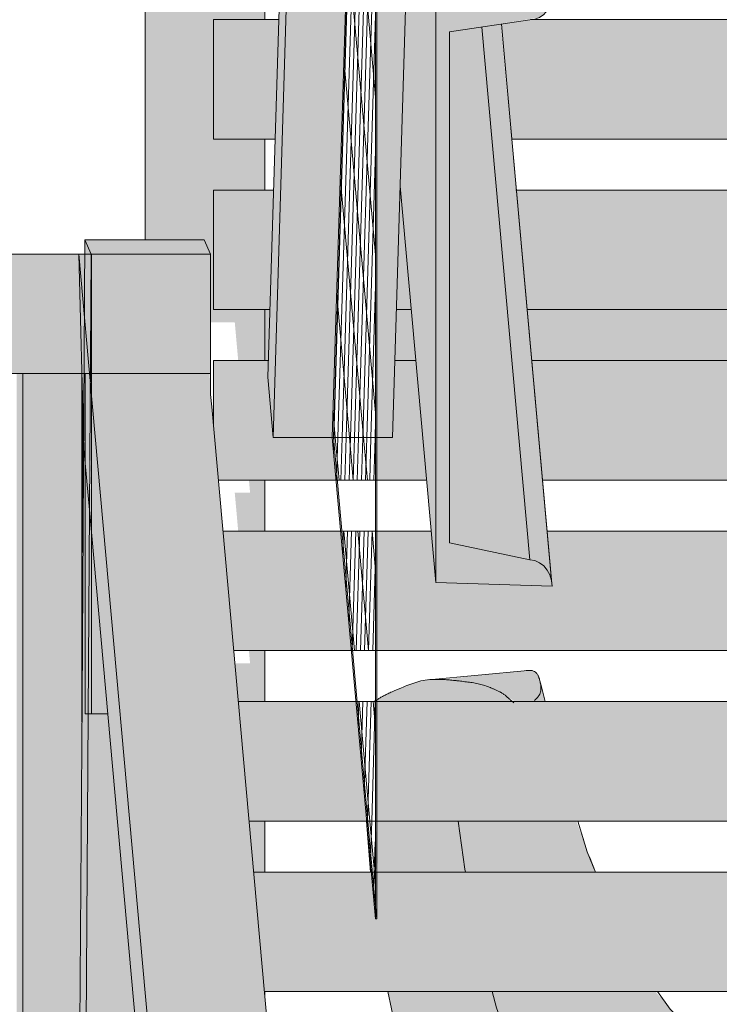
# Model space of a CAD drawing. Units: inches. Extents: x -11880 to -7686, y -129 to 625.
# Drawn here: x -10526 to -10505, y 155 to 184 of the extents above; entities that cross this region are included whole.
import ezdxf

# ---------------------------------------------------------------- set-up
doc = ezdxf.new("R2010")
doc.units = ezdxf.units.IN
doc.header["$MEASUREMENT"] = 0
for name, color, linetype, lineweight in [('A-GLAZ-CURT', 52, 'Continuous', 9), ('A-GLAZ-CWMG', 51, 'Continuous', 9), ('I-FURN', 30, 'Continuous', 9), ('I-FURN-1', 9, 'Continuous', 9), ('S-BEAM', 12, 'Continuous', 9), ('S-BEAM-1', 12, 'Continuous', 5)]:
    doc.layers.add(name, color=color, linetype=linetype, lineweight=lineweight)
doc.layers.add('A-GLAZ-CURT-1', color=52, linetype='Continuous', lineweight=9, transparency=0.4)
pattern_1 = [(88.253, (-11627.038, 190.207), (-0.09033564, 1.00722216), []), (95.132, (-11627.038, 190.207), (-0.1052566, -3.4562705), [])]

# ---------------------------------------------------------------- blocks, each defined once
blk = doc.blocks.new('Seating-Lounge_Chair-Teknion-BBMC_Metropolitan-R1 - Lounge Chair-V336-BUILDING SECTION - THRU SMALL STUDIO - LOOKING EAST')
at = {"layer": 'I-FURN-1'}
h = blk.add_hatch(color=256, dxfattribs=at)
h.paths.add_polyline_path([(-11624.66, 149), (-11624.65, 149.018), (-11624.72, 149.096)], flags=0)
h.paths.add_polyline_path([(-11617.703, 154), (-11617.69, 154), (-11617.765, 154.039)], flags=0)
h.paths.add_polyline_path([(-11627.536, 159), (-11627.535, 159), (-11627.553, 159.211)], flags=0)
h.paths.add_polyline_path([(-11622.431, 164), (-11622.43, 164), (-11622.443, 164.049)], flags=0)
h.paths.add_polyline_path([(-11622.688, 164.84), (-11622.698, 164.846), (-11622.688, 164.84)], flags=0)
h.paths.add_polyline_path([(-11622.8, 164.91), (-11622.8, 164.91), (-11622.8, 164.91)], flags=0)
blk.add_hatch(color=256, dxfattribs=at).paths.add_polyline_path([(-11623.239, 164), (-11622.711, 164.016), (-11622.587, 164.213), (-11622.545, 164.468), (-11622.643, 164.765), (-11622.688, 164.84), (-11622.8, 164.91), (-11622.977, 164.91), (-11625.506, 164.649), (-11624.995, 164.612), (-11624.285, 164.499), (-11623.892, 164.359), (-11623.575, 164.166), (-11623.294, 164), (-11623.257, 164)], flags=0)
h = blk.add_hatch(color=256, dxfattribs=at)
h.paths.add_polyline_path([(-11613.569, 144), (-11611.831, 144), (-11611.831, 145.5), (-11621.622, 145.48), (-11621.176, 145.108), (-11619.498, 144), (-11613.953, 144)], flags=0)
h.paths.add_polyline_path([(-11617.413, 149), (-11611.831, 149), (-11611.831, 150.5), (-11625.454, 150.5), (-11625.193, 149.93), (-11624.617, 149), (-11617.8, 149)], flags=0)
h.paths.add_polyline_path([(-11619.704, 154), (-11617.703, 154), (-11617.837, 154.102), (-11618.493, 154.697), (-11619.188, 155.5), (-11627.033, 155.5), (-11626.711, 154), (-11619.762, 154)], flags=0)
h.paths.add_polyline_path([(-11621.538, 159), (-11620.97, 159.015), (-11621.505, 160.5), (-11627.358, 160.5), (-11627.329, 159), (-11621.543, 159)], flags=0)
h.paths.add_polyline_path([(-11625.019, 164), (-11623.335, 164), (-11624.013, 164.421), (-11624.515, 164.545), (-11625.153, 164.627), (-11625.719, 164.649), (-11626.1, 164.593), (-11626.415, 164.491), (-11627.137, 164.18), (-11627.358, 164.026), (-11627.358, 164), (-11625.028, 164)], flags=0)
h.paths.add_polyline_path([(-11622.431, 164), (-11622.542, 164.457), (-11622.622, 164.146), (-11622.708, 164), (-11622.437, 164)], flags=0)
at = {"layer": 'I-FURN'}
for p, q in [((-11622.931, 164.915), (-11625.837, 164.644)), ((-11622.931, 164.915), (-11625.837, 164.644)), ((-11622.419, 164), (-11622.554, 164.555)), ((-11622.418, 164), (-11622.554, 164.555)), ((-11627.535, 159), (-11627.657, 160.5)), ((-11627.657, 160.5), (-11627.535, 159)), ((-11621.273, 159.886), (-11621.461, 160.5)), ((-11620.94, 159), (-11621.121, 159.449)), ((-11626.712, 154.004), (-11627.027, 155.5)), ((-11627.027, 155.5), (-11626.712, 154.004)), ((-11618.959, 155.266), (-11619.128, 155.5))]:
    blk.add_line(p, q, dxfattribs=at)
at = {"layer": 'I-FURN', "flags": 128}
for points in [[(-11624.759, 159), (-11624.776, 159.089), (-11624.966, 160.5)], [(-11620.94, 159), (-11621.183, 159.6), (-11621.461, 160.5)], [(-11623.469, 154), (-11623.847, 155.021), (-11623.976, 155.5)], [(-11617.671, 154), (-11617.924, 154.162), (-11618.75, 154.978), (-11619.128, 155.5)]]:
    blk.add_lwpolyline(points, dxfattribs=at)
at = {"layer": 'I-FURN'}
for points in [[(-11622.8, 164.91), (-11622.826, 164.916), (-11622.881, 164.921), (-11622.944, 164.915), (-11622.978, 164.91)], [(-11626.629, 164.408), (-11626.561, 164.436), (-11626.418, 164.491), (-11626.264, 164.545), (-11626.185, 164.573)], [(-11627.437, 163.999), (-11627.426, 164.006), (-11627.414, 164.015), (-11627.401, 164.023)]]:
    blk.add_open_spline(points, degree=3, dxfattribs=at)
for points, knots in [([(-11622.735, 164.038), (-11622.72, 164.05), (-11622.682, 164.082), (-11622.641, 164.124), (-11622.61, 164.162), (-11622.584, 164.2), (-11622.562, 164.25), (-11622.543, 164.339), (-11622.543, 164.456), (-11622.563, 164.565), (-11622.58, 164.631), (-11622.59, 164.665), (-11622.597, 164.689), (-11622.603, 164.712), (-11622.614, 164.74), (-11622.634, 164.787), (-11622.672, 164.842), (-11622.728, 164.887), (-11622.798, 164.913), (-11622.88, 164.921), (-11622.944, 164.915), (-11622.978, 164.91)], [0.629392, 0.629392, 0.629392, 0.629392, 0.6388889, 0.6527778, 0.6597222, 0.6666667, 0.6805556, 0.6944444, 0.7222222, 0.75, 0.7638889, 0.7708333, 0.7777778, 0.7847222, 0.7916667, 0.8055556, 0.8333333, 0.8611111, 0.8888889, 0.9166667, 0.9444444, 0.9444444, 0.9444444, 0.9444444]), ([(-11626.185, 164.573), (-11626.105, 164.6), (-11625.936, 164.64), (-11625.706, 164.656), (-11625.507, 164.654), (-11625.352, 164.646), (-11625.218, 164.636), (-11625.11, 164.625), (-11625.042, 164.618), (-11624.986, 164.611), (-11624.93, 164.605), (-11624.831, 164.593), (-11624.685, 164.576), (-11624.539, 164.556), (-11624.426, 164.535), (-11624.343, 164.516), (-11624.263, 164.494), (-11624.156, 164.462), (-11624.052, 164.424), (-11623.949, 164.381), (-11623.873, 164.347), (-11623.81, 164.317), (-11623.766, 164.295), (-11623.741, 164.282), (-11623.722, 164.272), (-11623.704, 164.262), (-11623.679, 164.247), (-11623.636, 164.219), (-11623.575, 164.172), (-11623.503, 164.11), (-11623.424, 164.039), (-11623.369, 163.993), (-11623.338, 163.969)], [0, 0, 0, 0, 0.0555556, 0.1111111, 0.1388889, 0.1666667, 0.1944444, 0.2083333, 0.2222222, 0.2291667, 0.2361111, 0.25, 0.2777778, 0.3055556, 0.3194444, 0.3333333, 0.3472222, 0.3611111, 0.3888889, 0.4027778, 0.4166667, 0.4305556, 0.4375, 0.4409722, 0.4444444, 0.4479167, 0.4513889, 0.4583333, 0.4722222, 0.4861111, 0.5, 0.5184328, 0.5184328, 0.5184328, 0.5184328]), ([(-11622.547, 164.455), (-11622.551, 164.5), (-11622.564, 164.566), (-11622.581, 164.632), (-11622.59, 164.666), (-11622.595, 164.682), (-11622.597, 164.69)], [-0.27777778, -0.27777778, -0.27777778, -0.27777778, -0.25, -0.23611111, -0.22916667, -0.22222222, -0.22222222, -0.22222222, -0.22222222]), ([(-11627.374, 164.041), (-11627.356, 164.053), (-11627.312, 164.081), (-11627.235, 164.128), (-11627.14, 164.18), (-11627.03, 164.234), (-11626.869, 164.309), (-11626.73, 164.368), (-11626.629, 164.408)], [0.7177253, 0.7177253, 0.7177253, 0.7177253, 0.75, 0.7916667, 0.8333333, 0.875, 0.9166667, 1, 1, 1, 1]), ([(-11627.401, 164.023), (-11627.398, 164.025), (-11627.389, 164.031), (-11627.379, 164.037), (-11627.374, 164.041)], [0.70133118, 0.70133118, 0.70133118, 0.70133118, 0.70833333, 0.71772532, 0.71772532, 0.71772532, 0.71772532])]:
    blk.add_open_spline(points, degree=3, knots=knots, dxfattribs=at)
blk = doc.blocks.new('Rectangular Mullion - Vertical Post-3667120-BUILDING SECTION - THRU SMALL STUDIO - LOOKING EAST')
at = {"layer": 'A-GLAZ-CWMG'}
blk.add_hatch(color=256, dxfattribs=at).paths.add_polyline_path([(-11630.968, 159), (-11630.641, 159), (-11630.641, 160.125), (-11631.069, 160.125)], flags=0)
for p, q in [((-11630.641, 159), (-11630.641, 160.125)), ((-11630.641, 155.361), (-11630.641, 155.5))]:
    blk.add_line(p, q, dxfattribs=at)
blk = doc.blocks.new('Rectangular Mullion - Vertical Post-V351-BUILDING SECTION - THRU SMALL STUDIO - LOOKING EAST')
at = {"layer": 'A-GLAZ-CWMG'}
h = blk.add_hatch(color=256, dxfattribs=at)
h.paths.add_polyline_path([(-11630.641, 160.125), (-11630.641, 160.5), (-11631.103, 160.5), (-11631.069, 160.125)], flags=0)
h.paths.add_polyline_path([(-11630.641, 164), (-11630.641, 165.125), (-11631.518, 165.125), (-11631.417, 164)], flags=0)
for p, q in [((-11630.641, 164), (-11630.641, 165.125)), ((-11630.641, 160.125), (-11630.641, 160.5))]:
    blk.add_line(p, q, dxfattribs=at)
blk = doc.blocks.new('Rectangular Mullion - Vertical Post-V352-BUILDING SECTION - THRU SMALL STUDIO - LOOKING EAST')
at = {"layer": 'A-GLAZ-CWMG'}
blk.add_hatch(color=256, dxfattribs=at).paths.add_polyline_path([(-11630.641, 175.125), (-11630.641, 175.5), (-11632.141, 175.5), (-11632.141, 179), (-11630.641, 179), (-11630.641, 180.125), (-11634.141, 180.125), (-11634.141, 177.542), (-11632.415, 177.542), (-11632.226, 177.125), (-11632.226, 175.125), (-11632.035, 175.125)], flags=0)
for p, q in [((-11634.141, 177.542), (-11634.141, 180.125)), ((-11630.641, 179), (-11630.641, 180.125)), ((-11630.641, 175.125), (-11630.641, 175.5))]:
    blk.add_line(p, q, dxfattribs=at)
blk = doc.blocks.new('Rectangular Mullion - Vertical Post-V353-BUILDING SECTION - THRU SMALL STUDIO - LOOKING EAST')
at = {"layer": 'A-GLAZ-CWMG'}
blk.add_hatch(color=256, dxfattribs=at).paths.add_polyline_path([(-11634.141, 180.125), (-11630.641, 180.125), (-11630.641, 180.5), (-11632.141, 180.5), (-11632.141, 184), (-11630.641, 184), (-11630.641, 185.125), (-11634.141, 185.125)], flags=0)
for p, q in [((-11634.141, 180.125), (-11634.141, 185.125)), ((-11630.641, 184), (-11630.641, 185.125)), ((-11630.641, 180.125), (-11630.641, 180.5))]:
    blk.add_line(p, q, dxfattribs=at)
blk = doc.blocks.new('Rectangular Mullion - HORSE POST - HORZ-4146419-BUILDING SECTION - THRU SMALL STUDIO - LOOKING EAST')
at = {"layer": 'A-GLAZ-CWMG'}
h = blk.add_hatch(color=256, dxfattribs=at)
h.paths.add_polyline_path([(-11604.843, 174), (-11604.843, 175.5), (-11622.948, 175.5), (-11622.813, 174), (-11614.601, 174)], flags=0)
h.paths.add_polyline_path([(-11630.548, 174), (-11630.533, 174), (-11630.487, 175.5), (-11630.641, 175.5), (-11630.641, 174)], flags=0)
h.paths.add_polyline_path([(-11626.208, 174), (-11626.344, 175.5), (-11626.78, 175.5), (-11626.826, 174)], flags=0)
blk = doc.blocks.new('System Panel - HORSE FENCE SYSTEM-4117381-BUILDING SECTION - THRU SMALL STUDIO - LOOKING EAST')
at = {"layer": 'A-GLAZ-CURT'}
h = blk.add_hatch(dxfattribs=at)
h.set_pattern_fill('FP_79', color=256, style=0, pattern_type=2)
h.set_pattern_definition([(90, (-11635.086, 139.375), (-0.105, 6e-18), []), (180, (-11635.086, 139.375), (-5e-16, -4), [])])
h.paths.add_polyline_path([(-11635.999, 163.401), (-11635.947, 171.605), (-11635.999, 172.649), (-11635.999, 163.647)], flags=0)
for p, q in [((-11635.999, 173.58), (-11635.999, 163.401)), ((-11635.968, 168.374), (-11635.968, 172.383))]:
    blk.add_line(p, q, dxfattribs=at)
blk = doc.blocks.new('Rectangular Mullion - HORSE POST-V401-BUILDING SECTION - THRU SMALL STUDIO - LOOKING EAST')
at = {"layer": 'A-GLAZ-CWMG'}
for points in [[(-11637.914, 105.125), (-11637.731, 105.125), (-11637.731, 173.625), (-11637.914, 173.625), (-11637.914, 110.764)], [(-11637.71, 105.125), (-11636.543, 105.125), (-11636.231, 154.888), (-11636.052, 154.888), (-11635.999, 164.063), (-11636, 173.625), (-11637.731, 173.625), (-11637.731, 105.125)]]:
    blk.add_hatch(color=256, dxfattribs=at).paths.add_polyline_path(points, flags=0)
for p in [(-11637.914, 173.625), (-11637.731, 105.125)]:
    blk.add_line(p, (-11637.731, 173.625), dxfattribs=at)
blk = doc.blocks.new('Rectangular Mullion - HORSE POST-3993140-BUILDING SECTION - THRU SMALL STUDIO - LOOKING EAST')
at = {"layer": 'A-GLAZ-CWMG'}
blk.add_hatch(color=256, dxfattribs=at).paths.add_polyline_path([(-11643.76, 173.625), (-11641.842, 173.625), (-11641.842, 177.125), (-11643.851, 177.125), (-11643.851, 173.625)], flags=0)
for p, q in [((-11641.842, 177.125), (-11643.851, 177.125)), ((-11643.851, 173.625), (-11641.842, 173.625))]:
    blk.add_line(p, q, dxfattribs=at)
blk = doc.blocks.new('Rectangular Mullion - HORSE POST-3993141-BUILDING SECTION - THRU SMALL STUDIO - LOOKING EAST')
at = {"layer": 'A-GLAZ-CWMG'}
for points in [[(-11637.823, 173.625), (-11635.721, 173.625), (-11635.728, 177.125), (-11637.823, 177.125)], [(-11632.255, 173.625), (-11632.226, 173.625), (-11632.233, 177.125), (-11635.721, 177.125), (-11635.721, 173.625), (-11634.236, 173.625)]]:
    blk.add_hatch(color=256, dxfattribs=at).paths.add_polyline_path(points, flags=0)
for p, q in [((-11635.728, 177.125), (-11637.823, 177.125)), ((-11635.721, 177.125), (-11635.721, 173.625)), ((-11632.226, 177.125), (-11635.721, 177.125)), ((-11632.226, 173.625), (-11632.226, 177.125)), ((-11637.823, 173.625), (-11635.777, 173.625)), ((-11635.721, 173.625), (-11632.226, 173.625))]:
    blk.add_line(p, q, dxfattribs=at)
blk = doc.blocks.new('Rectangular Mullion - HORSE POST-4117387-BUILDING SECTION - THRU SMALL STUDIO - LOOKING EAST')
at = {"layer": 'A-GLAZ-CWMG'}
for points in [[(-11636.18, 105.125), (-11635.813, 163.647), (-11635.995, 164.063), (-11636.356, 105.528)], [(-11635.786, 105.125), (-11635.529, 105.125), (-11634.165, 150.295), (-11634.157, 151.54), (-11635.244, 163.647), (-11635.813, 163.647), (-11636.18, 105.125)]]:
    blk.add_hatch(color=256, dxfattribs=at).paths.add_polyline_path(points, flags=0)
for p, q in [((-11635.995, 164.063), (-11636.362, 105.542)), ((-11636.18, 105.125), (-11635.813, 163.647))]:
    blk.add_line(p, q, dxfattribs=at)
blk = doc.blocks.new('Rectangular Mullion - HORSE POST-4117388-BUILDING SECTION - THRU SMALL STUDIO - LOOKING EAST')
at = {"layer": 'A-GLAZ-CWMG'}
h = blk.add_hatch(color=256, dxfattribs=at)
h.paths.add_polyline_path([(-11635.721, 163.647), (-11635.721, 168.956), (-11635.776, 169.562), (-11635.813, 163.647), (-11635.781, 163.647)], flags=0)
h.paths.add_polyline_path([(-11635.721, 173.006), (-11635.75, 173.625), (-11635.728, 173.084)], flags=0)
h = blk.add_hatch(color=256, dxfattribs=at)
h.paths.add_polyline_path([(-11635.721, 163.647), (-11635.244, 163.647), (-11635.721, 168.956)], flags=0)
h.paths.add_polyline_path([(-11632.259, 173.006), (-11632.226, 173.006), (-11632.255, 173.625), (-11635.721, 173.625), (-11635.721, 173.006), (-11634.236, 173.006)], flags=0)
for p, q in [((-11635.905, 173.625), (-11635.777, 173.625)), ((-11635.905, 173.625), (-11635.905, 163.647)), ((-11635.721, 173.625), (-11632.226, 173.625)), ((-11635.721, 163.647), (-11635.721, 173.625)), ((-11632.226, 173.625), (-11632.226, 173.006)), ((-11635.721, 163.647), (-11635.905, 163.647)), ((-11635.244, 163.647), (-11635.721, 163.647))]:
    blk.add_line(p, q, dxfattribs=at)
blk = doc.blocks.new('Rectangular Mullion - HORSE POST-4117389-BUILDING SECTION - THRU SMALL STUDIO - LOOKING EAST')
at = {"layer": 'A-GLAZ-CWMG'}
h = blk.add_hatch(color=256, dxfattribs=at)
h.paths.add_polyline_path([(-11635.813, 163.647), (-11635.777, 173.625), (-11635.935, 173.625), (-11635.995, 164.063)], flags=0)
h.paths.add_polyline_path([(-11635.813, 177.125), (-11635.728, 177.125), (-11635.91, 177.542), (-11635.913, 177.125)], flags=0)
blk.add_hatch(color=256, dxfattribs=at).paths.add_polyline_path([(-11635.728, 177.125), (-11632.233, 177.125), (-11632.415, 177.542), (-11635.91, 177.542), (-11635.813, 177.319)], flags=0)
for p, q in [((-11635.91, 177.542), (-11635.995, 164.063)), ((-11632.415, 177.542), (-11635.91, 177.542)), ((-11635.91, 177.542), (-11635.728, 177.125)), ((-11632.233, 177.125), (-11632.415, 177.542)), ((-11635.813, 163.647), (-11635.728, 177.125))]:
    blk.add_line(p, q, dxfattribs=at)
blk = doc.blocks.new('Rectangular Mullion - HORSE POST - HORZ-4140493-BUILDING SECTION - THRU SMALL STUDIO - LOOKING EAST')
at = {"layer": 'A-GLAZ-CWMG'}
h = blk.add_hatch(color=256, dxfattribs=at)
h.paths.add_polyline_path([(-11635.774, 169.873), (-11635.689, 172.649), (-11635.752, 173.348), (-11635.768, 170.811)], flags=0)
h.paths.add_polyline_path([(-11635.947, 171.605), (-11635.935, 173.625), (-11636, 173.625), (-11635.975, 172.649)], flags=0)
blk.add_hatch(color=256, dxfattribs=at).paths.add_polyline_path([(-11634.699, 172.649), (-11632.194, 172.649), (-11632.233, 173.006), (-11635.721, 173.006), (-11635.689, 172.649)], flags=0)
for p, q in [((-11635.689, 172.649), (-11636.091, 177.125)), ((-11636.091, 177.125), (-11635.943, 171.419)), ((-11632.226, 173.006), (-11632.194, 172.649)), ((-11635.943, 171.419), (-11635.781, 169.624))]:
    blk.add_line(p, q, dxfattribs=at)
blk = doc.blocks.new('Rectangular Mullion - HORSE POST - HORZ-4140494-BUILDING SECTION - THRU SMALL STUDIO - LOOKING EAST')
at = {"layer": 'A-GLAZ-CWMG'}
for points in [[(-11634.124, 151.176), (-11634.032, 154.2), (-11635.689, 172.649), (-11635.776, 169.562), (-11634.157, 151.54)], [(-11632.318, 153.319), (-11630.458, 153.319), (-11632.194, 172.649), (-11635.689, 172.649), (-11633.953, 153.319), (-11632.383, 153.319)]]:
    blk.add_hatch(color=256, dxfattribs=at).paths.add_polyline_path(points, flags=0)
for p, q in [((-11634.032, 154.2), (-11635.689, 172.649)), ((-11632.194, 172.649), (-11630.537, 154.2)), ((-11635.781, 169.624), (-11634.045, 150.295)), ((-11633.953, 153.319), (-11633.983, 153.654)), ((-11630.488, 153.654), (-11630.458, 153.319))]:
    blk.add_line(p, q, dxfattribs=at)
blk = doc.blocks.new('System Panel - HORSE FENCE SYSTEM-V419-BUILDING SECTION - THRU SMALL STUDIO - LOOKING EAST')
at = {"layer": 'A-GLAZ-CURT'}
h = blk.add_hatch(dxfattribs=at)
h.set_pattern_fill('FP_62', color=256, style=0, pattern_type=2)
h.set_pattern_definition(pattern_1)
h.paths.add_polyline_path([(-11628.658, 171.75), (-11627.389, 171.75), (-11627.389, 213.345), (-11628.658, 171.75)], flags=0)
h = blk.add_hatch(dxfattribs=at)
h.set_pattern_fill('FP_62', color=256, style=0, pattern_type=2)
h.set_pattern_definition(pattern_1)
h.paths.add_polyline_path([(-11627.389, 157.629), (-11627.389, 159), (-11627.512, 159), (-11627.417, 157.943)], flags=0)
h.paths.add_polyline_path([(-11627.389, 160.5), (-11627.389, 164), (-11627.962, 164), (-11627.647, 160.5)], flags=0)
h.paths.add_polyline_path([(-11628, 165.5), (-11627.389, 165.5), (-11627.389, 169), (-11628.411, 169), (-11628.096, 165.5)], flags=0)
h.paths.add_polyline_path([(-11628, 170.5), (-11627.389, 170.5), (-11627.389, 171.75), (-11628.658, 171.75), (-11628.545, 170.5)], flags=0)
h = blk.add_hatch(dxfattribs=at)
h.set_pattern_fill('FP_62', color=256, style=0, pattern_type=2)
h.set_pattern_definition(pattern_1)
h.paths.add_polyline_path([(-11627.499, 159), (-11627.389, 159), (-11627.411, 160.5), (-11627.645, 160.477), (-11627.499, 159)], flags=0)
at = {"layer": 'A-GLAZ-CURT-1'}
blk.add_hatch(color=256, dxfattribs=at).paths.add_polyline_path([(-11627.358, 171.75), (-11627.358, 213.348), (-11627.389, 213.345), (-11627.389, 171.75)], flags=0)
h = blk.add_hatch(color=256, dxfattribs=at)
h.paths.add_polyline_path([(-11627.358, 157.628), (-11627.358, 159), (-11627.389, 159), (-11627.389, 157.629)], flags=0)
h.paths.add_polyline_path([(-11627.358, 160.5), (-11627.358, 164), (-11627.389, 164), (-11627.389, 160.5)], flags=0)
h.paths.add_polyline_path([(-11627.358, 165.5), (-11627.358, 169), (-11627.389, 169), (-11627.389, 165.5)], flags=0)
h.paths.add_polyline_path([(-11627.358, 170.5), (-11627.358, 171.75), (-11627.389, 171.75), (-11627.389, 170.5)], flags=0)
h = blk.add_hatch(color=256, dxfattribs=at)
h.paths.add_polyline_path([(-11627.358, 159), (-11627.377, 160.5), (-11627.389, 160.5), (-11627.372, 159)], flags=0)
h.paths.add_polyline_path([(-11627.358, 164), (-11627.358, 164.046), (-11627.389, 164)], flags=0)
at = {"layer": 'A-GLAZ-CURT'}
for p, q in [((-11627.389, 213.345), (-11628.658, 171.75)), ((-11627.389, 213.345), (-11627.389, 157.629)), ((-11627.358, 157.628), (-11627.358, 213.348)), ((-11628.627, 171.75), (-11627.389, 212.321)), ((-11628.658, 171.75), (-11627.389, 157.629)), ((-11628.658, 171.75), (-11628.627, 171.75)), ((-11627.389, 157.976), (-11628.627, 171.75)), ((-11627.358, 157.628), (-11627.389, 157.976)), ((-11627.389, 157.629), (-11627.358, 157.628))]:
    blk.add_line(p, q, dxfattribs=at)
blk = doc.blocks.new('Rectangular Mullion - HORSE POST-V420-BUILDING SECTION - THRU SMALL STUDIO - LOOKING EAST')
at = {"layer": 'A-GLAZ-CWMG'}
blk.add_hatch(color=256, dxfattribs=at).paths.add_polyline_path([(-11630.39, 171.75), (-11629.126, 213.702), (-11629.126, 220.141), (-11630.548, 173.512), (-11630.394, 171.799)], flags=0)
h = blk.add_hatch(color=256, dxfattribs=at)
h.paths.add_polyline_path([(-11630.39, 171.75), (-11628.658, 171.75), (-11627.389, 213.345), (-11629.126, 213.189), (-11630.333, 173.625)], flags=0)
h.paths.add_polyline_path([(-11626.895, 171.75), (-11625.621, 213.504), (-11627.358, 213.345), (-11627.358, 171.75)], flags=0)
for p, q in [((-11629.126, 220.141), (-11630.548, 173.512)), ((-11625.621, 213.504), (-11626.895, 171.75)), ((-11630.39, 171.75), (-11629.126, 213.189)), ((-11630.39, 171.75), (-11630.548, 173.512)), ((-11628.658, 171.75), (-11630.39, 171.75)), ((-11627.389, 171.75), (-11628.658, 171.75)), ((-11627.358, 171.75), (-11627.389, 171.75)), ((-11626.895, 171.75), (-11627.358, 171.75))]:
    blk.add_line(p, q, dxfattribs=at)
blk = doc.blocks.new('Horizontal_Siding - Horizontal_Siding-V432-BUILDING SECTION - THRU SMALL STUDIO - LOOKING EAST')
at = {"layer": 'A-GLAZ-CURT'}
blk.add_hatch(color=256, dxfattribs=at).paths.add_polyline_path([(-11619.625, 155.5), (-11600.141, 155.5), (-11600.141, 159), (-11627.358, 159), (-11627.358, 157.628), (-11627.389, 157.629), (-11627.512, 159), (-11630.968, 159), (-11630.654, 155.5), (-11621.3, 155.5)], flags=0)
for p, q in [((-11627.512, 159), (-11630.968, 159)), ((-11627.389, 159), (-11627.512, 159)), ((-11627.358, 159), (-11627.389, 159)), ((-11600.141, 159), (-11627.358, 159)), ((-11600.141, 155.5), (-11600.141, 159)), ((-11630.654, 155.5), (-11600.141, 155.5))]:
    blk.add_line(p, q, dxfattribs=at)
blk = doc.blocks.new('Horizontal_Siding - Horizontal_Siding-V433-BUILDING SECTION - THRU SMALL STUDIO - LOOKING EAST')
at = {"layer": 'A-GLAZ-CURT'}
h = blk.add_hatch(color=256, dxfattribs=at)
h.paths.add_polyline_path([(-11630.458, 160.5), (-11627.647, 160.5), (-11627.962, 164), (-11631.417, 164), (-11631.103, 160.5)], flags=0)
h.paths.add_polyline_path([(-11604.562, 160.5), (-11600.141, 160.5), (-11600.141, 164), (-11627.358, 164), (-11627.358, 160.5), (-11614.601, 160.5)], flags=0)
for p, q in [((-11627.962, 164), (-11631.417, 164)), ((-11627.389, 164), (-11627.962, 164)), ((-11627.358, 164), (-11627.389, 164)), ((-11600.141, 164), (-11627.358, 164)), ((-11600.141, 160.5), (-11600.141, 164)), ((-11631.103, 160.5), (-11627.647, 160.5)), ((-11627.647, 160.5), (-11627.389, 160.5)), ((-11627.389, 160.5), (-11627.358, 160.5)), ((-11627.358, 160.5), (-11600.141, 160.5))]:
    blk.add_line(p, q, dxfattribs=at)
blk = doc.blocks.new('Horizontal_Siding - Horizontal_Siding-V434-BUILDING SECTION - THRU SMALL STUDIO - LOOKING EAST')
at = {"layer": 'A-GLAZ-CURT'}
h = blk.add_hatch(color=256, dxfattribs=at)
h.paths.add_polyline_path([(-11628.096, 165.5), (-11628.411, 169), (-11631.866, 169), (-11631.552, 165.5), (-11628.658, 165.5)], flags=0)
h.paths.add_polyline_path([(-11600.191, 165.5), (-11600.141, 165.5), (-11600.141, 169), (-11622.362, 169), (-11622.233, 167.388), (-11625.621, 167.491), (-11625.757, 169), (-11627.358, 169), (-11627.358, 165.5), (-11601.062, 165.5)], flags=0)
for p, q in [((-11628.411, 169), (-11631.866, 169)), ((-11627.389, 169), (-11628.411, 169)), ((-11627.358, 169), (-11627.389, 169)), ((-11625.757, 169), (-11627.358, 169)), ((-11600.141, 169), (-11622.365, 169)), ((-11600.141, 165.5), (-11600.141, 169)), ((-11631.552, 165.5), (-11628.096, 165.5)), ((-11628.096, 165.5), (-11627.389, 165.5)), ((-11627.389, 165.5), (-11627.358, 165.5)), ((-11627.358, 165.5), (-11600.141, 165.5))]:
    blk.add_line(p, q, dxfattribs=at)
blk = doc.blocks.new('Horizontal_Siding - Horizontal_Siding-V435-BUILDING SECTION - THRU SMALL STUDIO - LOOKING EAST')
at = {"layer": 'A-GLAZ-CURT'}
h = blk.add_hatch(color=256, dxfattribs=at)
h.paths.add_polyline_path([(-11601.062, 170.5), (-11600.141, 170.5), (-11600.141, 174), (-11622.813, 174), (-11622.497, 170.5), (-11601.202, 170.5)], flags=0)
h.paths.add_polyline_path([(-11628.658, 170.5), (-11628.545, 170.5), (-11628.658, 171.75), (-11630.39, 171.75), (-11630.545, 173.625), (-11630.548, 174), (-11632.141, 174), (-11632.141, 172.059), (-11632.001, 170.5), (-11630.458, 170.5)], flags=0)
h.paths.add_polyline_path([(-11627.358, 170.5), (-11625.893, 170.5), (-11626.208, 174), (-11626.826, 174), (-11626.895, 171.75), (-11627.358, 171.75), (-11627.358, 170.811)], flags=0)
for p, q in [((-11632.141, 174), (-11632.141, 172.059)), ((-11630.533, 174), (-11632.141, 174)), ((-11626.208, 174), (-11626.826, 174)), ((-11600.141, 174), (-11622.82, 174)), ((-11600.141, 170.5), (-11600.141, 174)), ((-11632.001, 170.5), (-11628.545, 170.5)), ((-11628.545, 170.5), (-11627.389, 170.5)), ((-11627.389, 170.5), (-11627.358, 170.5)), ((-11627.358, 170.5), (-11625.893, 170.5)), ((-11622.501, 170.5), (-11600.141, 170.5))]:
    blk.add_line(p, q, dxfattribs=at)
blk = doc.blocks.new('Horizontal_Siding - Horizontal_Siding-V436-BUILDING SECTION - THRU SMALL STUDIO - LOOKING EAST')
at = {"layer": 'A-GLAZ-CURT'}
h = blk.add_hatch(color=256, dxfattribs=at)
h.paths.add_polyline_path([(-11622.723, 175.5), (-11600.141, 175.5), (-11600.141, 179), (-11623.264, 179), (-11622.948, 175.5), (-11622.867, 175.5)], flags=0)
h.paths.add_polyline_path([(-11631.997, 175.5), (-11630.487, 175.5), (-11630.394, 179), (-11632.141, 179), (-11632.141, 175.5)], flags=0)
h.paths.add_polyline_path([(-11626.344, 175.5), (-11626.673, 179), (-11626.78, 175.5)], flags=0)
for p, q in [((-11632.141, 179), (-11632.141, 175.5)), ((-11630.381, 179), (-11632.141, 179)), ((-11600.141, 179), (-11623.276, 179)), ((-11600.141, 175.5), (-11600.141, 179)), ((-11632.141, 175.5), (-11630.487, 175.5)), ((-11626.78, 175.5), (-11626.344, 175.5)), ((-11622.957, 175.5), (-11600.141, 175.5))]:
    blk.add_line(p, q, dxfattribs=at)
blk = doc.blocks.new('Horizontal_Siding - Horizontal_Siding-V437-BUILDING SECTION - THRU SMALL STUDIO - LOOKING EAST')
at = {"layer": 'A-GLAZ-CURT'}
h = blk.add_hatch(color=256, dxfattribs=at)
h.paths.add_polyline_path([(-11601.202, 180.5), (-11600.141, 180.5), (-11600.141, 184), (-11622.867, 183.998), (-11623.703, 183.87), (-11623.399, 180.5), (-11604.495, 180.5)], flags=0)
h.paths.add_polyline_path([(-11632.141, 180.5), (-11630.335, 180.5), (-11630.228, 184), (-11632.141, 184)], flags=0)
for p, q in [((-11632.141, 184), (-11632.141, 180.5)), ((-11630.228, 184), (-11632.141, 184)), ((-11600.141, 184), (-11622.844, 184)), ((-11600.141, 180.5), (-11600.141, 184)), ((-11632.141, 180.5), (-11630.335, 180.5)), ((-11623.399, 180.5), (-11600.141, 180.5))]:
    blk.add_line(p, q, dxfattribs=at)

msp = doc.modelspace()

# ---------------------------------------------------------------- hatches: boundary and pattern name
at = {"layer": 'S-BEAM'}
msp.add_hatch(color=256, dxfattribs=at).paths.add_polyline_path([(-10510.02646314, 167.38720769), (-10510.04278236, 167.55492628), (-10510.09092171, 167.71522589), (-10510.16846729, 167.86006842), (-10510.27153062, 167.98219088), (-10510.3949437, 168.07546952), (-10510.53251806, 168.13522698), (-10510.67735516, 168.15846675), (-10513.03058018, 168.66024773), (-10513.03058018, 183.63877599), (-10510.3949437, 184.06348164), (-10510.27153062, 184.14926493), (-10510.16846729, 184.26512794), (-10510.09092171, 184.40526083), (-10510.04278236, 184.56263675), (-10510.04278236, 184.72985977), (-10513.43112912, 184.83275357), (-10513.43112912, 167.49059705), (-10510.02758196, 167.38724166)], flags=0)
at = {"layer": 'S-BEAM-1'}
for points in [[(-10513.43112912, 167.49059705), (-10513.43112912, 184.83275357), (-10514.0845676, 192.07720872), (-10514.47981393, 179.11701685), (-10513.49136991, 168.15846675)], [(-10510.67735516, 168.15846675), (-10512.08663868, 183.78272449), (-10513.03058018, 183.63877599), (-10513.03058018, 168.66024773)], [(-10510.02646314, 167.38720769), (-10511.52910013, 183.86774759), (-10512.08663868, 183.78272449), (-10510.67735516, 168.15846675), (-10510.53251806, 168.13522698), (-10510.3949437, 168.07546952), (-10510.27153062, 167.98219088), (-10510.16846729, 167.86006842), (-10510.09092171, 167.71522589), (-10510.04278236, 167.55492628)]]:
    msp.add_hatch(color=256, dxfattribs=at).paths.add_polyline_path(points, flags=0)

# ---------------------------------------------------------------- linework, layer by layer
at = {"layer": 'S-BEAM'}
for p, q in [((-10513.43112912, 184.83275357), (-10513.43112912, 167.49059705)), ((-10513.03058018, 183.63877599), (-10510.67735516, 183.99763637)), ((-10513.03058018, 168.66024773), (-10513.03058018, 183.63877599)), ((-10510.67735516, 168.15846675), (-10512.08663868, 183.78272449)), ((-10510.04159109, 167.55492628), (-10511.51320066, 183.87017222)), ((-10510.02999553, 167.46550122), (-10511.50971898, 183.87070316)), ((-10513.43112912, 167.49059705), (-10514.47981393, 179.11701686)), ((-10510.67735516, 168.15846675), (-10513.03058018, 168.66024773)), ((-10513.43112912, 167.49059705), (-10510.02646314, 167.38720769))]:
    msp.add_line(p, q, dxfattribs=at)
at = {"layer": 'S-BEAM', "flags": 128}
for points in [[(-10510.67735516, 183.99763637), (-10510.53251806, 184.01207962), (-10510.3949437, 184.06348164), (-10510.27153062, 184.14926493), (-10510.16846729, 184.26512794), (-10510.09092171, 184.40526083), (-10510.04278236, 184.56263675), (-10510.02646314, 184.72936421)], [(-10510.02646314, 167.38720769), (-10510.04278236, 167.55492628), (-10510.09092171, 167.71522589), (-10510.16846729, 167.86006842), (-10510.27153062, 167.98219088), (-10510.3949437, 168.07546952), (-10510.53251806, 168.13522698), (-10510.67735516, 168.15846675)]]:
    msp.add_lwpolyline(points, dxfattribs=at)

# ---------------------------------------------------------------- block references
at = {"layer": 'A-GLAZ-CURT'}
for name in ['System Panel - HORSE FENCE SYSTEM-V419-BUILDING SECTION - THRU SMALL STUDIO - LOOKING EAST', 'Horizontal_Siding - Horizontal_Siding-V437-BUILDING SECTION - THRU SMALL STUDIO - LOOKING EAST', 'Horizontal_Siding - Horizontal_Siding-V436-BUILDING SECTION - THRU SMALL STUDIO - LOOKING EAST', 'Horizontal_Siding - Horizontal_Siding-V435-BUILDING SECTION - THRU SMALL STUDIO - LOOKING EAST', 'System Panel - HORSE FENCE SYSTEM-4117381-BUILDING SECTION - THRU SMALL STUDIO - LOOKING EAST', 'Horizontal_Siding - Horizontal_Siding-V434-BUILDING SECTION - THRU SMALL STUDIO - LOOKING EAST', 'Horizontal_Siding - Horizontal_Siding-V433-BUILDING SECTION - THRU SMALL STUDIO - LOOKING EAST', 'Horizontal_Siding - Horizontal_Siding-V432-BUILDING SECTION - THRU SMALL STUDIO - LOOKING EAST']:
    msp.add_blockref(name, (1112.19005452, 0), dxfattribs=at)
at = {"layer": 'A-GLAZ-CWMG'}
for name, p in [('Rectangular Mullion - HORSE POST-V420-BUILDING SECTION - THRU SMALL STUDIO - LOOKING EAST', (1112.19005452, 0)), ('Rectangular Mullion - Vertical Post-V353-BUILDING SECTION - THRU SMALL STUDIO - LOOKING EAST', (1112.19005452, 0)), ('Rectangular Mullion - Vertical Post-V352-BUILDING SECTION - THRU SMALL STUDIO - LOOKING EAST', (1112.19005452, 0)), ('Rectangular Mullion - HORSE POST-4117389-BUILDING SECTION - THRU SMALL STUDIO - LOOKING EAST', (1112.19005452, 0)), ('Rectangular Mullion - HORSE POST-3993140-BUILDING SECTION - THRU SMALL STUDIO - LOOKING EAST', (1116.20929241, 0)), ('Rectangular Mullion - HORSE POST-3993141-BUILDING SECTION - THRU SMALL STUDIO - LOOKING EAST', (1112.19005452, 0)), ('Rectangular Mullion - HORSE POST - HORZ-4140493-BUILDING SECTION - THRU SMALL STUDIO - LOOKING EAST', (1112.19005452, 0)), ('Rectangular Mullion - HORSE POST - HORZ-4146419-BUILDING SECTION - THRU SMALL STUDIO - LOOKING EAST', (1112.19005452, 0)), ('Rectangular Mullion - Vertical Post-V351-BUILDING SECTION - THRU SMALL STUDIO - LOOKING EAST', (1112.19005452, 10)), ('Rectangular Mullion - HORSE POST-V401-BUILDING SECTION - THRU SMALL STUDIO - LOOKING EAST', (1112.19005452, 0)), ('Rectangular Mullion - HORSE POST-4117388-BUILDING SECTION - THRU SMALL STUDIO - LOOKING EAST', (1112.19005452, 0)), ('Rectangular Mullion - HORSE POST - HORZ-4140494-BUILDING SECTION - THRU SMALL STUDIO - LOOKING EAST', (1112.19005452, 0)), ('Rectangular Mullion - Vertical Post-V351-BUILDING SECTION - THRU SMALL STUDIO - LOOKING EAST', (1112.19005452, 5)), ('Rectangular Mullion - Vertical Post-V351-BUILDING SECTION - THRU SMALL STUDIO - LOOKING EAST', (1112.19005452, 0)), ('Rectangular Mullion - HORSE POST-4117387-BUILDING SECTION - THRU SMALL STUDIO - LOOKING EAST', (1112.19005452, 0)), ('Rectangular Mullion - Vertical Post-3667120-BUILDING SECTION - THRU SMALL STUDIO - LOOKING EAST', (1112.19005452, 0))]:
    msp.add_blockref(name, p, dxfattribs=at)
at = {"layer": 'I-FURN'}
msp.add_blockref('Seating-Lounge_Chair-Teknion-BBMC_Metropolitan-R1 - Lounge Chair-V336-BUILDING SECTION - THRU SMALL STUDIO - LOOKING EAST', (1112.19005452, 0), dxfattribs=at)

doc.saveas('drawing.dxf')
